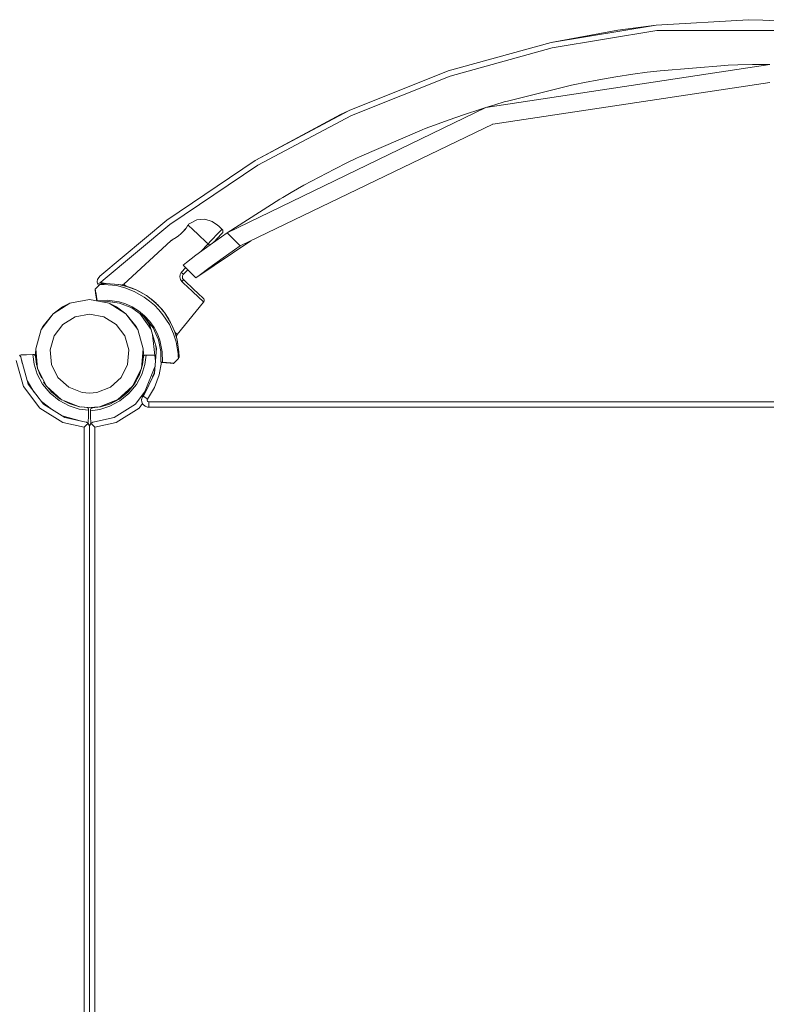
# Model space of a CAD drawing. Units: metres. Extents: x 168 to 179.3, y -160.5 to -151.6.
# Drawn here: x 172.7 to 173.1, y -153.7 to -153.1 of the extents above; entities that cross this region are included whole.
import ezdxf

# ---------------------------------------------------------------- set-up
doc = ezdxf.new("R2010")
doc.units = ezdxf.units.M
doc.header["$PDMODE"] = 65
for name, color, linetype in [('_65371', 7, 'Continuous'), ('_65373', 7, 'Continuous'), ('_65374', 7, 'Continuous')]:
    doc.layers.add(name, color=color, linetype=linetype)
doc.styles.add('TXT', font='TXT_____.TTF')
doc.dimstyles.new('DIMSTYLE_2', dxfattribs={"dimtxt": 0.28, "dimasz": 0.07, "dimexe": 0, "dimexo": 1e-06, "dimgap": 0.14, "dimtad": 2, "dimdec": 1, "dimrnd": 0.05, "dimdsep": 46, "dimtxsty": 'TXT', "dimblk1": 'ALL_ML_PFEIL', "dimblk2": 'ALL_ML_PFEIL', "dimsah": 1, "dimcen": 0, "dimse1": 1, "dimse2": 1, "dimclrd": 7, "dimclre": 7, "dimclrt": 7, "dimadec": 0, "dimazin": 0, "dimtfac": 1, "dimtdec": 0, "dimtix": 1, "dimtmove": 2, "dimatfit": 3, "dimfxl": 0, "dimtzin": 0, "dimlwd": 0, "dimlwe": 18, "dimarcsym": 0})

# ---------------------------------------------------------------- blocks, each defined once
blk = doc.blocks.new('U2_5')
at = {"layer": '_65373', "color": 7, "linetype": 'Continuous', "lineweight": 5, "transparency": 33554687}
for p, q in [((33.12509, 1.44005), (33.0666, 1.43046)), ((33.12509, 1.44005), (33.10365, 1.43729)), ((33.17637, 1.44311), (33.12509, 1.44005)), ((33.18428, 1.44281), (33.17637, 1.44311)), ((33.24345, 1.44), (33.18428, 1.44281)), ((33.10365, 1.43729), (33.0666, 1.43046)), ((33.06725, 1.42753), (33.12542, 1.43707)), ((33.12542, 1.43707), (33.24314, 1.43707)), ((33.0666, 1.43046), (33.00949, 1.41461)), ((33.01045, 1.41176), (33.06725, 1.42753)), ((33.03031, 1.39433), (33.18816, 1.41826)), ((33.16316, 1.41768), (33.12732, 1.41478)), ((33.16507, 1.41776), (33.16316, 1.41768)), ((33.17049, 1.41797), (33.16507, 1.41776)), ((33.1786, 1.41818), (33.17049, 1.41797)), ((33.18816, 1.41826), (33.1786, 1.41818)), ((33.00949, 1.41461), (32.95443, 1.39267)), ((32.95569, 1.38995), (33.01045, 1.41176)), ((33.11199, 1.41279), (33.10253, 1.41133)), ((33.12003, 1.41389), (33.11199, 1.41279)), ((33.12542, 1.41455), (33.12003, 1.41389)), ((33.12732, 1.41478), (33.12542, 1.41455)), ((33.03416, 1.38505), (33.18816, 1.40826)), ((33.07794, 1.40673), (33.04242, 1.39793)), ((33.0798, 1.40712), (33.07794, 1.40673)), ((33.08512, 1.4082), (33.0798, 1.40712)), ((33.09309, 1.40971), (33.08512, 1.4082)), ((33.10253, 1.41133), (33.09309, 1.40971)), ((33.03534, 1.39586), (33.03031, 1.39433)), ((33.04057, 1.3974), (33.03534, 1.39586)), ((33.04242, 1.39793), (33.04057, 1.3974)), ((32.88665, 1.32467), (33.03031, 1.39433)), ((32.95443, 1.39267), (32.90207, 1.36491)), ((32.94952, 1.39037), (32.90207, 1.36491)), ((32.90361, 1.36233), (32.95569, 1.38995)), ((32.95443, 1.39267), (32.94952, 1.39037)), ((33.01846, 1.3905), (33.00941, 1.38736)), ((33.02757, 1.39347), (33.01846, 1.3905)), ((33.03031, 1.39433), (33.02757, 1.39347)), ((32.89384, 1.31748), (33.03416, 1.38505)), ((33.00177, 1.38458), (32.99669, 1.38265)), ((33.00941, 1.38736), (33.00177, 1.38458)), ((33.03407, 1.38501), (33.03426, 1.38507)), ((32.99491, 1.38196), (32.96015, 1.36698)), ((32.99669, 1.38265), (32.99491, 1.38196)), ((32.90207, 1.36491), (32.85301, 1.33164)), ((32.95348, 1.36376), (32.94619, 1.36011)), ((32.95841, 1.36615), (32.95348, 1.36376)), ((32.96015, 1.36698), (32.95841, 1.36615)), ((32.85482, 1.32925), (32.90361, 1.36233)), ((32.94619, 1.36011), (32.93768, 1.35567)), ((32.93768, 1.35567), (32.92926, 1.35108)), ((32.92216, 1.34706), (32.91746, 1.34432)), ((32.92926, 1.35108), (32.92216, 1.34706)), ((32.91581, 1.34334), (32.88665, 1.32467)), ((32.91746, 1.34432), (32.91581, 1.34334)), ((32.85301, 1.33164), (32.81574, 1.30061)), ((32.8659, 1.32991), (32.86515, 1.32941)), ((32.86981, 1.33181), (32.8659, 1.32991)), ((32.87414, 1.33219), (32.86981, 1.33181)), ((32.87831, 1.331), (32.87414, 1.33219)), ((32.88118, 1.329), (32.87831, 1.331)), ((32.81776, 1.29839), (32.85482, 1.32925)), ((32.86201, 1.32525), (32.86079, 1.32407)), ((32.86117, 1.32443), (32.86079, 1.32406)), ((32.86343, 1.32691), (32.862, 1.32524)), ((32.86304, 1.32642), (32.86201, 1.32525)), ((32.86372, 1.32728), (32.86304, 1.32642)), ((32.86376, 1.32734), (32.86366, 1.32721)), ((32.86457, 1.32849), (32.86372, 1.32728)), ((32.8649, 1.32901), (32.86457, 1.32849)), ((32.86515, 1.32941), (32.8649, 1.32901)), ((32.8649, 1.32901), (32.86527, 1.32865)), ((32.86527, 1.32865), (32.86731, 1.32674)), ((32.86731, 1.32674), (32.87067, 1.32357)), ((32.88665, 1.32467), (32.87718, 1.31802)), ((32.88033, 1.32313), (32.88149, 1.32435)), ((32.88131, 1.32889), (32.88118, 1.329)), ((32.88191, 1.32832), (32.88131, 1.32889)), ((32.88149, 1.32435), (32.88244, 1.32534)), ((32.88291, 1.32738), (32.88191, 1.32832)), ((32.88244, 1.32534), (32.88314, 1.32605)), ((32.88376, 1.32658), (32.88291, 1.32738)), ((32.88314, 1.32605), (32.88358, 1.32647)), ((32.88334, 1.32394), (32.88371, 1.32433)), ((32.88358, 1.32647), (32.88376, 1.32658)), ((32.88371, 1.32433), (32.88383, 1.32446)), ((32.88396, 1.32636), (32.88376, 1.32658)), ((32.88383, 1.32446), (32.88414, 1.32495)), ((32.8841, 1.3261), (32.88396, 1.32636)), ((32.8842, 1.32582), (32.8841, 1.3261)), ((32.88414, 1.32495), (32.88423, 1.32553)), ((32.88423, 1.32553), (32.8842, 1.32582)), ((32.89384, 1.31748), (32.88665, 1.32467)), ((32.85521, 1.32023), (32.82924, 1.29615)), ((32.85607, 1.3207), (32.85521, 1.32023)), ((32.8562, 1.32078), (32.85559, 1.32043)), ((32.85823, 1.32205), (32.85607, 1.3207)), ((32.85825, 1.32206), (32.85819, 1.32202)), ((32.8595, 1.32298), (32.85823, 1.32205)), ((32.85951, 1.32299), (32.859, 1.32261)), ((32.86079, 1.32407), (32.8595, 1.32298)), ((32.86925, 1.29964), (32.89966, 1.32028)), ((32.87067, 1.32357), (32.87492, 1.31957)), ((32.87492, 1.31957), (32.876, 1.31855)), ((32.876, 1.31855), (32.87754, 1.32018)), ((32.87754, 1.32018), (32.879, 1.32172)), ((32.87889, 1.31922), (32.87975, 1.32013)), ((32.879, 1.32172), (32.88033, 1.32313)), ((32.87975, 1.32013), (32.88091, 1.32136)), ((32.88091, 1.32136), (32.88192, 1.32243)), ((32.88192, 1.32243), (32.88274, 1.3233)), ((32.88274, 1.3233), (32.88334, 1.32394)), ((32.87718, 1.31802), (32.86924, 1.31219)), ((32.87176, 1.31403), (32.876, 1.31855)), ((32.87623, 1.31834), (32.876, 1.31855)), ((32.87645, 1.31812), (32.87623, 1.31834)), ((32.87665, 1.31792), (32.87645, 1.31812)), ((32.87682, 1.31775), (32.87665, 1.31792)), ((32.88435, 1.31085), (32.89384, 1.31748)), ((32.86397, 1.30819), (32.86212, 1.30677)), ((32.86924, 1.31219), (32.86397, 1.30819)), ((32.87638, 1.30504), (32.88435, 1.31085)), ((32.86041, 1.30155), (32.86111, 1.30272)), ((32.86111, 1.30272), (32.86357, 1.30533)), ((32.86156, 1.3023), (32.86111, 1.30272)), ((32.86193, 1.30192), (32.86156, 1.3023)), ((32.86212, 1.30677), (32.86925, 1.29964)), ((32.86223, 1.30153), (32.86472, 1.30417)), ((32.8711, 1.30106), (32.87638, 1.30504)), ((32.81459, 1.29877), (32.81443, 1.29768)), ((32.81443, 1.29768), (32.81459, 1.29653)), ((32.81443, 1.29768), (32.81443, 1.29748)), ((32.81443, 1.29748), (32.81459, 1.29653)), ((32.81574, 1.30061), (32.81459, 1.29877)), ((32.81474, 1.29919), (32.81459, 1.29877)), ((32.81543, 1.29679), (32.81459, 1.29653)), ((32.81574, 1.30061), (32.81474, 1.29919)), ((32.81629, 1.29705), (32.81543, 1.29679)), ((32.81629, 1.29705), (32.81776, 1.29839)), ((32.81662, 1.29699), (32.81629, 1.29705)), ((32.81821, 1.29668), (32.81662, 1.29699)), ((32.86023, 1.30015), (32.86041, 1.30155)), ((32.86061, 1.29875), (32.86023, 1.30015)), ((32.86148, 1.29756), (32.86061, 1.29875)), ((32.86184, 1.29797), (32.86148, 1.29756)), ((32.86241, 1.29669), (32.86148, 1.29756)), ((32.86169, 1.3001), (32.86171, 1.30049)), ((32.86174, 1.29971), (32.86169, 1.3001)), ((32.86171, 1.30049), (32.86181, 1.30087)), ((32.86186, 1.29933), (32.86174, 1.29971)), ((32.86181, 1.30087), (32.86199, 1.30122)), ((32.86212, 1.29832), (32.86184, 1.29797)), ((32.86206, 1.29899), (32.86186, 1.29933)), ((32.86207, 1.30176), (32.86193, 1.30192)), ((32.86199, 1.30122), (32.86223, 1.30153)), ((32.86231, 1.2987), (32.86206, 1.29899)), ((32.86216, 1.30164), (32.86207, 1.30176)), ((32.86229, 1.29858), (32.86212, 1.29832)), ((32.86222, 1.30156), (32.86216, 1.30164)), ((32.86223, 1.30153), (32.86222, 1.30156)), ((32.86232, 1.29866), (32.86229, 1.29858)), ((32.86231, 1.2987), (32.86232, 1.29866)), ((32.86317, 1.29789), (32.86231, 1.2987)), ((32.86749, 1.29383), (32.86317, 1.29789)), ((32.86925, 1.29964), (32.8711, 1.30106)), ((32.81317, 1.29311), (32.81315, 1.29288)), ((32.81315, 1.29288), (32.81342, 1.29129)), ((32.81321, 1.29322), (32.81317, 1.29311)), ((32.81328, 1.29331), (32.81321, 1.29322)), ((32.81579, 1.29598), (32.81328, 1.29331)), ((32.81328, 1.29331), (32.81343, 1.29247)), ((32.81342, 1.29129), (32.81418, 1.28678)), ((32.81343, 1.29247), (32.81348, 1.29216)), ((32.81348, 1.29216), (32.81356, 1.29168)), ((32.81356, 1.29168), (32.81438, 1.28698)), ((32.81459, 1.29653), (32.81509, 1.29545)), ((32.81459, 1.29653), (32.81488, 1.29581)), ((32.81488, 1.29581), (32.81509, 1.29545)), ((32.81509, 1.29545), (32.81519, 1.29534)), ((32.81589, 1.29608), (32.81579, 1.29598)), ((32.8169, 1.29602), (32.81579, 1.29598)), ((32.816, 1.29616), (32.81589, 1.29608)), ((32.81612, 1.29624), (32.816, 1.29616)), ((32.81624, 1.29631), (32.81612, 1.29624)), ((32.81651, 1.2964), (32.81624, 1.29631)), ((32.81665, 1.29643), (32.81651, 1.2964)), ((32.81679, 1.29645), (32.81665, 1.29643)), ((32.81939, 1.29653), (32.81679, 1.29645)), ((32.81939, 1.29653), (32.81679, 1.29645)), ((32.81732, 1.29602), (32.8169, 1.29602)), ((32.81833, 1.29602), (32.81732, 1.29602)), ((32.81876, 1.29651), (32.81821, 1.29668)), ((32.82508, 1.29533), (32.81833, 1.29602)), ((32.82609, 1.29596), (32.81924, 1.29652)), ((32.82625, 1.29594), (32.81939, 1.29653)), ((32.82372, 1.29616), (32.81939, 1.29653)), ((32.82966, 1.29417), (32.82508, 1.29533)), ((32.82625, 1.29594), (32.82609, 1.29596)), ((32.83072, 1.29489), (32.82625, 1.29594)), ((32.82743, 1.29572), (32.82625, 1.29594)), ((32.83049, 1.29497), (32.82743, 1.29572)), ((32.82873, 1.29565), (32.82743, 1.29572)), ((32.82869, 1.29588), (32.82799, 1.29569)), ((32.82924, 1.29615), (32.82869, 1.29588)), ((32.82975, 1.29568), (32.82924, 1.29615)), ((32.83487, 1.29212), (32.82966, 1.29417)), ((32.83049, 1.29497), (32.82975, 1.29568)), ((32.83383, 1.29386), (32.83049, 1.29497)), ((32.8361, 1.29292), (32.83072, 1.29489)), ((32.8361, 1.29292), (32.83383, 1.29386)), ((32.84054, 1.28888), (32.83487, 1.29212)), ((32.8417, 1.28981), (32.8361, 1.29292)), ((32.83796, 1.29202), (32.8361, 1.29292)), ((32.8417, 1.28981), (32.83796, 1.29202)), ((32.8671, 1.29227), (32.86241, 1.29669)), ((32.87082, 1.28877), (32.8671, 1.29227)), ((32.87091, 1.2906), (32.86749, 1.29383)), ((32.81009, 1.28754), (32.79925, 1.28552)), ((32.82093, 1.28552), (32.81009, 1.28754)), ((32.81429, 1.28685), (32.81426, 1.28677)), ((32.8143, 1.28687), (32.81429, 1.28685)), ((32.81433, 1.28692), (32.8143, 1.28687)), ((32.81438, 1.28698), (32.81433, 1.28692)), ((32.81438, 1.28698), (32.82007, 1.28729)), ((32.81675, 1.2863), (32.8203, 1.28652)), ((32.81676, 1.2863), (32.82034, 1.28651)), ((32.82007, 1.28729), (32.82662, 1.28633)), ((32.8203, 1.28652), (32.82669, 1.28564)), ((32.82034, 1.28651), (32.82673, 1.28563)), ((32.82042, 1.2865), (32.82673, 1.28563)), ((32.82662, 1.28633), (32.83012, 1.28521)), ((32.84339, 1.28678), (32.84054, 1.28888)), ((32.84444, 1.2878), (32.8417, 1.28981)), ((32.84265, 1.28917), (32.8417, 1.28981)), ((32.84352, 1.28855), (32.84265, 1.28917)), ((32.84612, 1.28441), (32.84339, 1.28678)), ((32.84369, 1.28842), (32.84352, 1.28855)), ((32.8442, 1.28803), (32.84369, 1.28842)), ((32.84379, 1.28834), (32.84372, 1.2884)), ((32.84388, 1.28827), (32.84379, 1.28834)), ((32.84497, 1.28742), (32.8442, 1.28803)), ((32.84459, 1.28773), (32.8444, 1.28787)), ((32.84715, 1.2855), (32.84444, 1.2878)), ((32.84471, 1.28763), (32.84459, 1.28773)), ((32.84597, 1.28658), (32.84497, 1.28742)), ((32.84577, 1.28675), (32.84549, 1.28698)), ((32.84585, 1.28668), (32.84577, 1.28675)), ((32.84705, 1.2856), (32.84597, 1.28658)), ((32.8589, 1.26822), (32.87353, 1.28622)), ((32.87306, 1.28666), (32.87082, 1.28877)), ((32.87297, 1.28866), (32.87091, 1.2906)), ((32.8734, 1.28826), (32.87297, 1.28866)), ((32.87353, 1.28622), (32.87306, 1.28666)), ((32.87366, 1.28794), (32.8734, 1.28826)), ((32.87353, 1.28622), (32.87363, 1.28636)), ((32.87363, 1.28636), (32.87383, 1.28687)), ((32.87384, 1.28742), (32.87366, 1.28794)), ((32.87383, 1.28687), (32.87384, 1.28742)), ((32.78988, 1.27972), (32.79925, 1.28552)), ((32.79509, 1.28353), (32.78988, 1.27972)), ((32.79925, 1.28552), (32.79509, 1.28353)), ((32.82093, 1.28552), (32.8303, 1.27972)), ((32.82509, 1.28353), (32.82093, 1.28552)), ((32.8303, 1.27972), (32.82509, 1.28353)), ((32.82673, 1.28563), (32.83362, 1.283)), ((32.83012, 1.28521), (32.83372, 1.28357)), ((32.83362, 1.283), (32.84029, 1.27823)), ((32.83372, 1.28357), (32.83728, 1.28135)), ((32.83728, 1.28135), (32.84063, 1.2786)), ((32.84865, 1.28182), (32.84612, 1.28441)), ((32.84715, 1.2855), (32.84705, 1.2856)), ((32.84714, 1.28551), (32.84714, 1.28552)), ((32.84715, 1.28551), (32.84714, 1.28551)), ((32.84961, 1.28293), (32.84715, 1.2855)), ((32.8481, 1.28458), (32.84715, 1.2855)), ((32.84903, 1.28361), (32.8481, 1.28458)), ((32.84846, 1.28421), (32.84832, 1.28435)), ((32.8487, 1.28396), (32.84846, 1.28421)), ((32.85091, 1.27911), (32.84865, 1.28182)), ((32.84973, 1.28284), (32.84903, 1.28361)), ((32.84951, 1.28309), (32.84937, 1.28324)), ((32.84962, 1.28296), (32.84951, 1.28309)), ((32.85177, 1.28033), (32.84961, 1.28293)), ((32.85023, 1.28227), (32.84973, 1.28284)), ((32.85017, 1.28234), (32.85008, 1.28244)), ((32.85021, 1.28229), (32.85017, 1.28234)), ((32.85039, 1.28207), (32.85023, 1.28227)), ((32.85107, 1.28124), (32.85039, 1.28207)), ((32.85177, 1.28033), (32.85107, 1.28124)), ((32.85519, 1.27493), (32.85177, 1.28033)), ((32.85419, 1.27673), (32.85177, 1.28033)), ((32.78324, 1.27092), (32.78988, 1.27972)), ((32.78988, 1.27972), (32.78411, 1.27254)), ((32.79527, 1.2738), (32.80214, 1.27806)), ((32.80214, 1.27806), (32.81009, 1.27954)), ((32.81009, 1.27954), (32.81804, 1.27806)), ((32.81804, 1.27806), (32.82491, 1.2738)), ((32.83607, 1.27254), (32.8303, 1.27972)), ((32.8303, 1.27972), (32.83695, 1.27092)), ((32.83814, 1.27977), (32.84429, 1.2709)), ((32.83994, 1.27848), (32.84339, 1.27398)), ((32.84027, 1.27825), (32.84029, 1.27823)), ((32.84027, 1.27825), (32.84031, 1.27821)), ((32.84029, 1.27823), (32.84545, 1.27186)), ((32.84063, 1.2786), (32.84358, 1.27542)), ((32.84206, 1.27572), (32.84321, 1.27389)), ((32.84358, 1.27542), (32.84601, 1.27199)), ((32.85448, 1.27366), (32.85091, 1.27911)), ((32.85519, 1.27493), (32.85419, 1.27673)), ((32.85749, 1.26969), (32.85519, 1.27493)), ((32.85628, 1.27272), (32.85519, 1.27493)), ((32.78324, 1.27092), (32.78022, 1.26031)), ((32.78411, 1.27254), (32.78324, 1.27092)), ((32.7904, 1.26735), (32.79527, 1.2738)), ((32.82491, 1.2738), (32.82978, 1.26735)), ((32.83695, 1.27092), (32.83607, 1.27254)), ((32.83996, 1.26031), (32.83695, 1.27092)), ((32.84321, 1.27389), (32.84401, 1.27188)), ((32.84339, 1.27398), (32.84733, 1.26054)), ((32.84545, 1.27186), (32.84849, 1.26514)), ((32.84601, 1.27199), (32.84786, 1.2685)), ((32.85683, 1.26858), (32.85448, 1.27366)), ((32.85759, 1.26946), (32.85628, 1.27272)), ((32.8588, 1.2653), (32.85749, 1.26969)), ((32.85852, 1.26644), (32.85759, 1.26946)), ((32.85759, 1.26946), (32.85833, 1.26875)), ((32.78818, 1.25957), (32.7904, 1.26735)), ((32.82978, 1.26735), (32.832, 1.25957)), ((32.84513, 1.26803), (32.84672, 1.25342)), ((32.84786, 1.2685), (32.84919, 1.26507)), ((32.84849, 1.26514), (32.84976, 1.25877)), ((32.84919, 1.26507), (32.85054, 1.25859)), ((32.85826, 1.26409), (32.85683, 1.26858)), ((32.85936, 1.25738), (32.85826, 1.26409)), ((32.85833, 1.26875), (32.8589, 1.26822)), ((32.85852, 1.26644), (32.85844, 1.26782)), ((32.85848, 1.26712), (32.8586, 1.26771)), ((32.85881, 1.26528), (32.85852, 1.26644)), ((32.8588, 1.2653), (32.85852, 1.26644)), ((32.8586, 1.26771), (32.8589, 1.26822)), ((32.8598, 1.25846), (32.8588, 1.2653)), ((32.85981, 1.25845), (32.85881, 1.26528)), ((32.78022, 1.26031), (32.78009, 1.25754)), ((32.78124, 1.24933), (32.78022, 1.26031)), ((32.78893, 1.25152), (32.78818, 1.25957)), ((32.832, 1.25957), (32.83125, 1.25152)), ((32.83996, 1.26031), (32.83895, 1.24933)), ((32.84009, 1.25754), (32.83996, 1.26031)), ((32.84733, 1.26054), (32.84614, 1.24659)), ((32.84671, 1.26264), (32.84713, 1.26052)), ((32.84713, 1.26052), (32.84714, 1.25837)), ((32.84975, 1.25882), (32.84975, 1.2539)), ((32.84976, 1.25877), (32.84975, 1.25317)), ((32.85054, 1.25859), (32.85057, 1.2529)), ((32.85988, 1.25586), (32.8598, 1.25846)), ((32.85988, 1.25586), (32.85981, 1.25845)), ((32.77339, 1.23927), (32.76927, 1.25376)), ((32.77193, 1.25579), (32.77127, 1.25672)), ((32.77134, 1.25669), (32.7713, 1.25667)), ((32.77134, 1.25669), (32.7713, 1.25667)), ((32.77215, 1.25688), (32.77134, 1.25669)), ((32.77136, 1.2567), (32.77134, 1.25669)), ((32.77215, 1.25688), (32.77136, 1.2567)), ((32.77219, 1.25476), (32.77193, 1.25579)), ((32.77193, 1.25579), (32.77193, 1.25579)), ((32.77219, 1.25476), (32.77193, 1.25579)), ((32.77509, 1.25693), (32.77215, 1.25688)), ((32.77225, 1.25404), (32.77219, 1.25476)), ((32.77275, 1.2523), (32.77219, 1.25476)), ((32.77607, 1.24061), (32.77225, 1.25404)), ((32.77859, 1.257), (32.77509, 1.25693)), ((32.77884, 1.257), (32.77859, 1.257)), ((32.77859, 1.257), (32.77931, 1.25171)), ((32.77909, 1.257), (32.77884, 1.257)), ((32.77911, 1.257), (32.77909, 1.257)), ((32.77935, 1.25698), (32.77911, 1.257)), ((32.7796, 1.25689), (32.77935, 1.25698)), ((32.77997, 1.25654), (32.7796, 1.25689)), ((32.78008, 1.25631), (32.77997, 1.25654)), ((32.78013, 1.25605), (32.78008, 1.25631)), ((32.78009, 1.25754), (32.78124, 1.24933)), ((32.78071, 1.2515), (32.78013, 1.25605)), ((32.83895, 1.24933), (32.84009, 1.25754)), ((32.84005, 1.25581), (32.83948, 1.25126)), ((32.8401, 1.25606), (32.84005, 1.25581)), ((32.84021, 1.2563), (32.8401, 1.25606)), ((32.84058, 1.25665), (32.84021, 1.2563)), ((32.84083, 1.25674), (32.84058, 1.25665)), ((32.84107, 1.25676), (32.84083, 1.25674)), ((32.84087, 1.25147), (32.84159, 1.25675)), ((32.84109, 1.25676), (32.84107, 1.25676)), ((32.84135, 1.25676), (32.84109, 1.25676)), ((32.84159, 1.25675), (32.84135, 1.25676)), ((32.8451, 1.25669), (32.84159, 1.25675)), ((32.84637, 1.25667), (32.8451, 1.25669)), ((32.84975, 1.2539), (32.84975, 1.25317)), ((32.84975, 1.25317), (32.84976, 1.2531)), ((32.84976, 1.2531), (32.84981, 1.25296)), ((32.84981, 1.25296), (32.8499, 1.25285)), ((32.85696, 1.25217), (32.85947, 1.25484)), ((32.85942, 1.25637), (32.85936, 1.25738)), ((32.85944, 1.25594), (32.85942, 1.25637)), ((32.85947, 1.25484), (32.85944, 1.25594)), ((32.85947, 1.25484), (32.85964, 1.25506)), ((32.85964, 1.25506), (32.85977, 1.25531)), ((32.85977, 1.25531), (32.85985, 1.25558)), ((32.85985, 1.25558), (32.85988, 1.25586)), ((32.77931, 1.25171), (32.78107, 1.24617)), ((32.78113, 1.25011), (32.78071, 1.2515)), ((32.78113, 1.25011), (32.78071, 1.2515)), ((32.78615, 1.23947), (32.78124, 1.24933)), ((32.78124, 1.24933), (32.78355, 1.24386)), ((32.7823, 1.24626), (32.78168, 1.24828)), ((32.79253, 1.24429), (32.78893, 1.25152)), ((32.83125, 1.25152), (32.82765, 1.24429)), ((32.83895, 1.24933), (32.83403, 1.23947)), ((32.8361, 1.24262), (32.83895, 1.24933)), ((32.83876, 1.2489), (32.83789, 1.24601)), ((32.83876, 1.2489), (32.83872, 1.24876)), ((32.83948, 1.25126), (32.83899, 1.24966)), ((32.83948, 1.25126), (32.83899, 1.24966)), ((32.83911, 1.24593), (32.84087, 1.25147)), ((32.84645, 1.25023), (32.84058, 1.23594)), ((32.84633, 1.24877), (32.84595, 1.24665)), ((32.84884, 1.24585), (32.85007, 1.25274)), ((32.8499, 1.25285), (32.85001, 1.25276)), ((32.85001, 1.25276), (32.85014, 1.25271)), ((32.85014, 1.25271), (32.85019, 1.2527)), ((32.85015, 1.25271), (32.85014, 1.25271)), ((32.8503, 1.25274), (32.85015, 1.25271)), ((32.85019, 1.2527), (32.8503, 1.25274)), ((32.85019, 1.2527), (32.85494, 1.25219)), ((32.8503, 1.25274), (32.85034, 1.25275)), ((32.85045, 1.2528), (32.85034, 1.25275)), ((32.85047, 1.25281), (32.85045, 1.2528)), ((32.85051, 1.25284), (32.85047, 1.25281)), ((32.85057, 1.2529), (32.85051, 1.25284)), ((32.85532, 1.25236), (32.85057, 1.2529)), ((32.85494, 1.25219), (32.85654, 1.25202)), ((32.8558, 1.2523), (32.85532, 1.25236)), ((32.85611, 1.25227), (32.8558, 1.2523)), ((32.85696, 1.25217), (32.85611, 1.25227)), ((32.85654, 1.25202), (32.85677, 1.25205)), ((32.85677, 1.25205), (32.85687, 1.2521)), ((32.85687, 1.2521), (32.85696, 1.25217)), ((32.77924, 1.23641), (32.77559, 1.24231)), ((32.78107, 1.24617), (32.78403, 1.24067)), ((32.78355, 1.24387), (32.7823, 1.24626)), ((32.78354, 1.24388), (32.7823, 1.24626)), ((32.79851, 1.23884), (32.79253, 1.24429)), ((32.82765, 1.24429), (32.82167, 1.23884)), ((32.83403, 1.23947), (32.83603, 1.24249)), ((32.83789, 1.24601), (32.83516, 1.24082)), ((32.83615, 1.24043), (32.83911, 1.24593)), ((32.83789, 1.24601), (32.83664, 1.24364)), ((32.84614, 1.24659), (32.84002, 1.23399)), ((32.84595, 1.24665), (32.84517, 1.24459)), ((32.84617, 1.23879), (32.84884, 1.24585)), ((32.78247, 1.22725), (32.77339, 1.23927)), ((32.78449, 1.22946), (32.77607, 1.24061)), ((32.78403, 1.24067), (32.78817, 1.23562)), ((32.78451, 1.24195), (32.78615, 1.23947)), ((32.78502, 1.24107), (32.78476, 1.24156)), ((32.78509, 1.24098), (32.78497, 1.24116)), ((32.78539, 1.24062), (32.78502, 1.24107)), ((32.78538, 1.24062), (32.78509, 1.24099)), ((32.78615, 1.23947), (32.7943, 1.23204)), ((32.78888, 1.23633), (32.78683, 1.23885)), ((32.78689, 1.23877), (32.78683, 1.23885)), ((32.80605, 1.23592), (32.79851, 1.23884)), ((32.82167, 1.23884), (32.81413, 1.23592)), ((32.82588, 1.23204), (32.83403, 1.23947)), ((32.83516, 1.24082), (32.8313, 1.23609)), ((32.83201, 1.23538), (32.83615, 1.24043)), ((32.83509, 1.24074), (32.83329, 1.23853)), ((32.83521, 1.24091), (32.83509, 1.24074)), ((32.84166, 1.23737), (32.83569, 1.22946)), ((32.84225, 1.23234), (32.84617, 1.23879)), ((32.78817, 1.23562), (32.79322, 1.23149)), ((32.78911, 1.23614), (32.78875, 1.23649)), ((32.78901, 1.23622), (32.78883, 1.2364)), ((32.79361, 1.23248), (32.78888, 1.23633)), ((32.79123, 1.23442), (32.78911, 1.23614)), ((32.79322, 1.23149), (32.79872, 1.22853)), ((32.79369, 1.23244), (32.79353, 1.23254)), ((32.7941, 1.23222), (32.79361, 1.23248)), ((32.7941, 1.23222), (32.79369, 1.23244)), ((32.7943, 1.23204), (32.79494, 1.23166)), ((32.80458, 1.22806), (32.7943, 1.23204)), ((32.79881, 1.22975), (32.79584, 1.23131)), ((32.79614, 1.23115), (32.79591, 1.23127)), ((32.79596, 1.23124), (32.80458, 1.22806)), ((32.81009, 1.23554), (32.80605, 1.23592)), ((32.81413, 1.23592), (32.81009, 1.23554)), ((32.82588, 1.23204), (32.8156, 1.22806)), ((32.8156, 1.22806), (32.82509, 1.23156)), ((32.82657, 1.23223), (32.82138, 1.22951)), ((32.82146, 1.22828), (32.82696, 1.23124)), ((32.82649, 1.23219), (32.82405, 1.23091)), ((32.82509, 1.23156), (32.82588, 1.23204)), ((32.82665, 1.2323), (32.82649, 1.23219)), ((32.8313, 1.23609), (32.82657, 1.23223)), ((32.82696, 1.23124), (32.83201, 1.23538)), ((32.83107, 1.2359), (32.82896, 1.23418)), ((32.83144, 1.23625), (32.83107, 1.2359)), ((32.83136, 1.23615), (32.83117, 1.23598)), ((32.83947, 1.23353), (32.83907, 1.23211)), ((32.83907, 1.23217), (32.83907, 1.23211)), ((32.83907, 1.23211), (32.8392, 1.23065)), ((32.83907, 1.23211), (32.83908, 1.23194)), ((32.83947, 1.23353), (32.83941, 1.23336)), ((32.83984, 1.23413), (32.83947, 1.23353)), ((32.84108, 1.23617), (32.83984, 1.23413)), ((32.83984, 1.23413), (32.84002, 1.23399)), ((32.84002, 1.23399), (32.84054, 1.23361)), ((32.84054, 1.23361), (32.84132, 1.23302)), ((32.84132, 1.23302), (32.84225, 1.23234)), ((32.84205, 1.23184), (32.84215, 1.23219)), ((32.84209, 1.23147), (32.84205, 1.23184)), ((32.84225, 1.23114), (32.84209, 1.23147)), ((32.84215, 1.23219), (32.84225, 1.23234)), ((32.84252, 1.23089), (32.84225, 1.23114)), ((32.79528, 1.21931), (32.78247, 1.22725)), ((32.78896, 1.2267), (32.78342, 1.23088)), ((32.79636, 1.22211), (32.78449, 1.22946)), ((32.79872, 1.22853), (32.80426, 1.22676)), ((32.80148, 1.22894), (32.7988, 1.22975)), ((32.80405, 1.22816), (32.79881, 1.22975)), ((32.80443, 1.22811), (32.80405, 1.22816)), ((32.80443, 1.22811), (32.80405, 1.22816)), ((32.80426, 1.22676), (32.80954, 1.22605)), ((32.80458, 1.22806), (32.81009, 1.22754)), ((32.8086, 1.22758), (32.80565, 1.22796)), ((32.8086, 1.22758), (32.80566, 1.22796)), ((32.80885, 1.22754), (32.8086, 1.22758)), ((32.80909, 1.22743), (32.80885, 1.22754)), ((32.80943, 1.22705), (32.80909, 1.22743)), ((32.80952, 1.22681), (32.80943, 1.22705)), ((32.80948, 1.22254), (32.80954, 1.22605)), ((32.80955, 1.22657), (32.80952, 1.22681)), ((32.80954, 1.22605), (32.80955, 1.22629)), ((32.80955, 1.22655), (32.80955, 1.22657)), ((32.80955, 1.22629), (32.80955, 1.22655)), ((32.81009, 1.22754), (32.8156, 1.22806)), ((32.81066, 1.22656), (32.81063, 1.22632)), ((32.81063, 1.22632), (32.81063, 1.2263)), ((32.81063, 1.2263), (32.81064, 1.22605)), ((32.81064, 1.2258), (32.81592, 1.22652)), ((32.81064, 1.22605), (32.81064, 1.2258)), ((32.81064, 1.2258), (32.8107, 1.2223)), ((32.81075, 1.22681), (32.81066, 1.22656)), ((32.8111, 1.22718), (32.81075, 1.22681)), ((32.81133, 1.22729), (32.8111, 1.22718)), ((32.81158, 1.22734), (32.81133, 1.22729)), ((32.81613, 1.22792), (32.81158, 1.22734)), ((32.81614, 1.22792), (32.81158, 1.22734)), ((32.81592, 1.22652), (32.82146, 1.22828)), ((32.82138, 1.22951), (32.81613, 1.22792)), ((32.82138, 1.22951), (32.8187, 1.22869)), ((32.83569, 1.22946), (32.82382, 1.22211)), ((32.83771, 1.22725), (32.8249, 1.21931)), ((32.83963, 1.22979), (32.83771, 1.22725)), ((32.8392, 1.23066), (32.8392, 1.23065)), ((32.8392, 1.23065), (32.83986, 1.22933)), ((32.83986, 1.22933), (32.84094, 1.22834)), ((32.83986, 1.22933), (32.83986, 1.22932)), ((32.84086, 1.22841), (32.84094, 1.22834)), ((32.84094, 1.22834), (32.84231, 1.22781)), ((32.84094, 1.22834), (32.84098, 1.22833)), ((32.84223, 1.22784), (32.84231, 1.22781)), ((32.84231, 1.22781), (32.84305, 1.22774)), ((32.84286, 1.23076), (32.84252, 1.23089)), ((32.84305, 1.23074), (32.84286, 1.23076)), ((32.84305, 1.2296), (32.84305, 1.23074)), ((32.84305, 1.23074), (33.18422, 1.23074)), ((32.84305, 1.22862), (32.84305, 1.2296)), ((32.84305, 1.22797), (32.84305, 1.22862)), ((32.84305, 1.22774), (32.84305, 1.22797)), ((32.84305, 1.22774), (33.18422, 1.22774)), ((33.18422, 1.23074), (33.52539, 1.23074)), ((33.18422, 1.22774), (33.52539, 1.22774)), ((32.80485, 1.2202), (32.79486, 1.22304)), ((32.80731, 1.21965), (32.79636, 1.22211)), ((32.80943, 1.2196), (32.80948, 1.22254)), ((32.8107, 1.2223), (32.81075, 1.21936)), ((32.82382, 1.22211), (32.81287, 1.21965)), ((32.80709, 1.21665), (32.79528, 1.21931)), ((32.80824, 1.21774), (32.80709, 1.21665)), ((32.80709, 0.54843), (32.80709, 1.21665)), ((32.80834, 1.21938), (32.80731, 1.21965)), ((32.80926, 1.21872), (32.80824, 1.21774)), ((32.80926, 1.21872), (32.80834, 1.21938)), ((32.80922, 1.21876), (32.80925, 1.21881)), ((32.80922, 1.21876), (32.80924, 1.21879)), ((32.80924, 1.21879), (32.80925, 1.21881)), ((32.80925, 1.21881), (32.80943, 1.2196)), ((32.80988, 1.21777), (32.80926, 1.21872)), ((32.81009, 1.21665), (32.80988, 1.21777)), ((32.81031, 1.21777), (32.81009, 1.21665)), ((32.81009, 0.55754), (32.81009, 1.21665)), ((32.81009, 1.21665), (32.81009, 0.55754)), ((32.81092, 1.21872), (32.81031, 1.21777)), ((32.81075, 1.21936), (32.8109, 1.2187)), ((32.81185, 1.21938), (32.81092, 1.21872)), ((32.81133, 1.21832), (32.81092, 1.21872)), ((32.81309, 1.21665), (32.81133, 1.21832)), ((32.81287, 1.21965), (32.81185, 1.21938)), ((32.81287, 1.21965), (32.81185, 1.21938)), ((32.81185, 1.21938), (32.81185, 1.21938)), ((32.8249, 1.21931), (32.81309, 1.21665)), ((32.81309, 1.21665), (32.81309, 0.54843))]:
    blk.add_line(p, q, dxfattribs=at)
blk = doc.blocks.new('ALL_ML_PFEIL')
at = {"color": 0, "linetype": 'ByBlock', "lineweight": -2}
for p, q in [((0, -0.5), (0, 0.5)), ((0, 0), (-0.75, 0.1)), ((-0.75, -0.1), (-0.75, 0.1)), ((-1, 0), (0, 0)), ((0, 0), (-0.75, -0.1))]:
    blk.add_line(p, q, dxfattribs=at)
blk = doc.blocks.new('*D4')
at = {"layer": '_65371', "color": 7, "linetype": 'Continuous', "lineweight": -2, "transparency": 33554687}
blk.add_line((169.52134, -159.57034), (176.99982, -159.57034), dxfattribs=at)
at = {"layer": 'DEFPOINTS', "color": 7, "linetype": 'Continuous', "lineweight": 18, "transparency": 33554687}
for p in [(169.52134, -153.32169), (176.99982, -154.07426), (169.52134, -159.57034)]:
    blk.add_point(p, dxfattribs=at)
at = {"layer": '_65371', "color": 7, "linetype": 'Continuous', "lineweight": 18, "transparency": 33554687, "xscale": 0.07, "yscale": 0.07, "zscale": 0.07, "rotation": 180}
blk.add_blockref('ALL_ML_PFEIL', (169.52134, -159.57034), dxfattribs=at)
at = {"layer": '_65371', "color": 7, "linetype": 'Continuous', "lineweight": 18, "transparency": 33554687, "xscale": 0.07, "yscale": 0.07, "zscale": 0.07}
blk.add_blockref('ALL_ML_PFEIL', (176.99982, -159.57034), dxfattribs=at)
at = {"layer": '_65371', "color": 7, "linetype": 'Continuous', "lineweight": 18, "transparency": 33554687, "insert": (173.26058, -159.40145), "char_height": 0.28, "width": 0.014, "attachment_point": 1, "line_spacing_factor": 0.60241, "style": 'TXT'}
blk.add_mtext('\\W1.00;7,50 m', dxfattribs=at)

msp = doc.modelspace()

# ---------------------------------------------------------------- block references
at = {"layer": '_65374', "color": 250, "linetype": 'Continuous', "lineweight": 25, "true_color": 0x2d2d2d, "transparency": 33554687}
msp.add_blockref('U2_5', (139.91176, -154.58201), dxfattribs=at)

# ---------------------------------------------------------------- dimensions: what is measured, and where the dimension line sits
at = {"layer": '_65371', "color": 7, "linetype": 'Continuous', "lineweight": 18, "transparency": 33554687}
dim = msp.add_linear_dim(base=(176.99982, -159.57034), p1=(169.52134, -153.32169), p2=(176.99982, -154.07426), text='\\W1.00;7,50 m', dimstyle='DIMSTYLE_2', override={"dimpost": 'm<>', "dimclrd": 7, "dimclre": 7, "dimclrt": 7, "dimlwd": 0, "dimlwe": 18}, dxfattribs=at)
dim.commit()
dim.dimension.update_dxf_attribs({"geometry": '*D4', "text_midpoint": (173.26058, -159.43034), "dimtype": 160})

doc.saveas('drawing.dxf')
